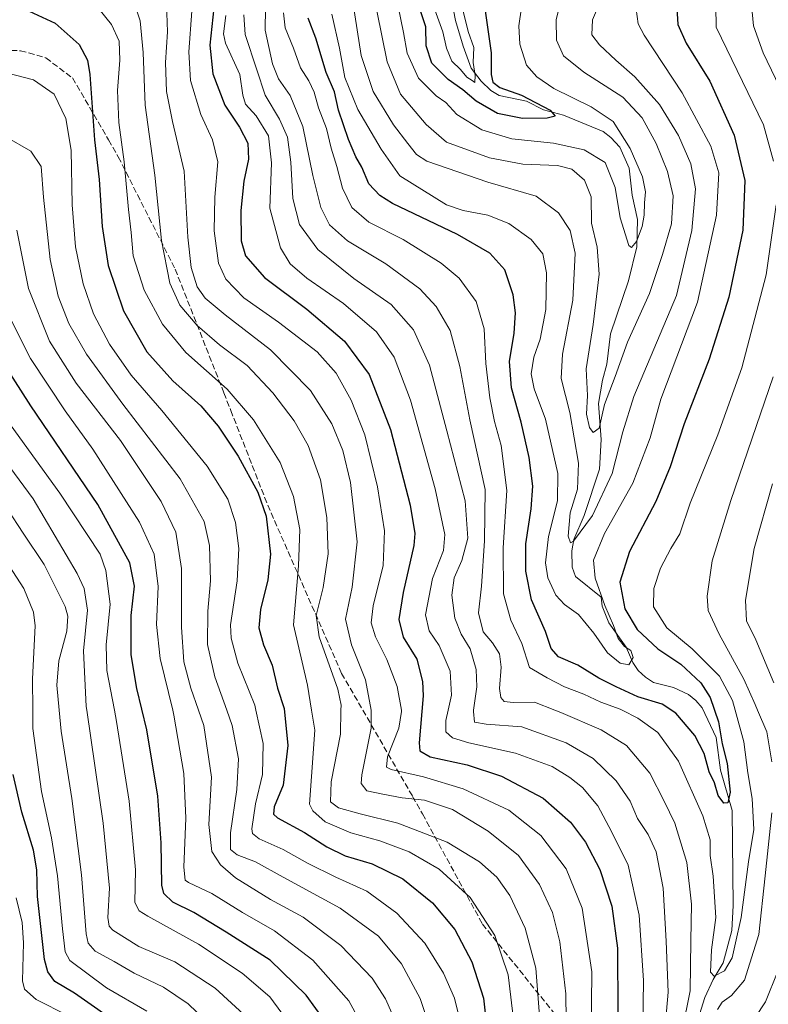
# Model space of a CAD drawing. Units: metres. Extents: x 599881 to 603303, y 4780060 to 4782425.
# Drawn here: x 600477 to 600681, y 4781692 to 4781960 of the extents above; entities that cross this region are included whole.
import ezdxf

# ---------------------------------------------------------------- set-up
doc = ezdxf.new("R2010")
doc.units = ezdxf.units.M
doc.header["$MEASUREMENT"] = 0
doc.linetypes.add('DGN Style 3', pattern=[2.307223, 1.648017, -0.659207])
for name, color, linetype, lineweight in [('Corriente natural lineal', 142, 'Continuous', 13), ('Curva de nivel maestra', 30, 'Continuous', 30), ('Curva de nivel normal', 30, 'Continuous', 0), ('Senda', 7, 'DGN Style 3', 0)]:
    doc.layers.add(name, color=color, linetype=linetype, lineweight=lineweight)

msp = doc.modelspace()

# ---------------------------------------------------------------- linework, layer by layer
at = {"layer": 'Corriente natural lineal', "color": 142, "linetype": 'Continuous', "lineweight": 13}
msp.add_polyline3d([(600661.4, 4781687.8338, 659.4331), (600663.2464, 4781693.8978, 658.4901), (600665.5286, 4781698.781, 656.5094), (600668.2612, 4781703.306, 654.6888), (600670.6579, 4781712.142, 654.4293), (600671.0456, 4781718.9824, 653.8697), (600670.7713, 4781744.9051, 651.1063), (600667.5206, 4781755.8852, 649.2086), (600666.4003, 4781764.7714, 649.4763), (600662.5487, 4781772.8384, 648.1051), (600660.8735, 4781774.8648, 648.4968), (600658.8078, 4781776.486, 648.2826), (600654.7545, 4781778.365, 647.7148), (600649.2982, 4781779.765, 646.7843), (600647.0759, 4781781.1683, 646.1166), (600645.1547, 4781783.037, 645.7148), (600643.6394, 4781785.2032, 645.7639), (600641.7997, 4781789.4019, 645.9269), (600637.1398, 4781795.9895, 645.0765), (600635.3167, 4781800.5694, 645.1222), (600635, 4781803, 645.1885), (600628.032, 4781808.6764, 642.3002), (600627.1223, 4781811.1391, 641.8209), (600626.9924, 4781815.5954, 640.9631), (600627.5488, 4781818.7054, 640.0163), (600630.3883, 4781825.2346, 639.3859), (600634.5787, 4781837.8542, 637.8255), (600635.0179, 4781845.9998, 636.6859), (600634.2641, 4781855.7654, 635.2376), (600635.3903, 4781862.1543, 634.0169), (600636.6061, 4781866.4775, 633.5627), (600637.6116, 4781874.7425, 632.5405), (600642.4343, 4781889.2398, 630.8472), (600644.723, 4781898.4758, 630.5376), (600644.91, 4781905.9312, 629.8379), (600643.4531, 4781912.5125, 629.3055), (600642.6673, 4781919.8865, 628.924), (600640.0807, 4781925.6078, 628.6445), (600637.6782, 4781928.2898, 627.3417), (600635.5599, 4781929.937, 627.689), (600624.753, 4781934.3849, 627.1917), (600619.3199, 4781935.7748, 626.3693), (600614.6395, 4781938.1557, 625.9563), (600607.2635, 4781939.7435, 624.4708), (600604.9966, 4781941.1228, 623.6307), (600602.3021, 4781943.6027, 621.5489), (600599.6242, 4781947.2083, 620.3774), (600597.4312, 4781953.166, 619.0083), (600595.328, 4781960.1527, 619.5131), (600593.2398, 4781971.0887, 617.4019)], dxfattribs=at)
at = {"layer": 'Curva de nivel maestra', "color": 30, "linetype": 'Continuous', "lineweight": 30, "flags": 128}
for points, elevation in [([(600529.73, 4781966.2001), (600528.39, 4781953.4201), (600529.17, 4781945.6601), (600532.46, 4781937.0601), (600536.46, 4781931.0501), (600538.7, 4781926.7101), (600538.9, 4781922.3501), (600537.59, 4781916.3501), (600536.77, 4781908.3601), (600536.89, 4781900.0701), (600538.09, 4781896.0301), (600543.23, 4781890.1301), (600554.83, 4781881.4701), (600565.11, 4781872.8001), (600571.78, 4781863.6901), (600577.6, 4781848.6901), (600583, 4781828.0401), (600584.22, 4781820.3701), (600583.93, 4781817.0601), (600581.06, 4781804.2501), (600579.86, 4781796.9401), (600581.02, 4781792.1301), (600584.74, 4781786.0801), (600586.36, 4781780.0601), (600586.52, 4781776.1101), (600585.45, 4781763.2801), (600585.64, 4781761.1101), (600588.46, 4781759.4601), (600598.46, 4781757.2901), (600607.84, 4781754.1801), (600619.21, 4781748.2201), (600626.71, 4781741.7201), (600630.8, 4781736.2101), (600634.63, 4781728.7801), (600637.94, 4781718.8101), (600639.46, 4781707.3801), (600639.53, 4781689.7101)], 675), ([(600476.76, 4781963.8001), (600486.18, 4781959.4401), (600492.72, 4781953.6401), (600494.99, 4781949.3001), (600495.68, 4781945.4601), (600496.97, 4781927.6201), (600498.18, 4781916.7901), (600499.02, 4781903.9901), (600500.67, 4781893.3601), (600504.83, 4781881.0101), (600511.17, 4781869.8601), (600518.29, 4781861.9401), (600525.87, 4781855.1801), (600530.63, 4781849.6101), (600536.1, 4781841.4201), (600541.49, 4781831.6501), (600543.68, 4781825.0501), (600544.87, 4781814.7001), (600544.21, 4781807.7001), (600542.16, 4781799.6801), (600541.68, 4781794.6101), (600542.98, 4781790.0201), (600545.31, 4781784.4401), (600546.85, 4781778.2101), (600548.59, 4781772.7001), (600549.59, 4781762.5801), (600548.33, 4781751.8001), (600545.86, 4781745.8601), (600545.75, 4781743.8201), (600546.84, 4781742.8401), (600554.21, 4781738.8901), (600560.29, 4781734.9701), (600565.21, 4781732.5501), (600572.62, 4781730.3001), (600580.94, 4781726.2801), (600589.1, 4781719.6701), (600595.14, 4781712.4001), (600599.74, 4781703.6501), (600602.96, 4781693.7001), (600604.16, 4781683.1601)], 700), ([(600655.54, 4781964.9601), (600655.92, 4781959.0901), (600658.19, 4781953.9901), (600664.67, 4781943.6201), (600671.29, 4781928.9401), (600674.21, 4781916.5401), (600673.66, 4781902.9901), (600669.84, 4781884.7801), (600664.46, 4781867.9001), (600657.63, 4781850.2401), (600653.87, 4781838.4901), (600649.89, 4781829.0401), (600642.79, 4781815.4201), (600640.1, 4781807.1101), (600641.51, 4781799.8601), (600644.86, 4781794.2001), (600650.48, 4781788.9101), (600656.7, 4781784.7001), (600662.2, 4781779.6301), (600664.77, 4781775.6501), (600667.04, 4781769.0101), (600668.03, 4781763.0301), (600669.36, 4781757.6601), (600670.15, 4781749.8801), (600669.58, 4781746.9601), (600668.5, 4781746.8501), (600666.92, 4781748.9901), (600665.93, 4781752.3701), (600664.46, 4781755.3701), (600663.06, 4781760.3701), (600660.59, 4781765.3301), (600655.35, 4781771.3901), (600651.66, 4781773.8001), (600645.05, 4781775.8401), (600639.14, 4781778.5801), (600634.38, 4781780.8901), (600628.68, 4781784.4601), (600623.42, 4781786.7401), (600621.39, 4781789.0201), (600619.86, 4781793.6601), (600616.08, 4781802.2901), (600614.45, 4781810.1001), (600614.52, 4781817.5601), (600615.98, 4781827.0901), (600616.36, 4781833.2901), (600615.4, 4781841.0201), (600613.21, 4781850.6901), (600610.58, 4781860.0201), (600610.08, 4781867.1801), (600611.32, 4781874.9601), (600611.69, 4781880.5101), (600611.04, 4781885.4101), (600608.77, 4781892.2501), (600604.68, 4781896.7601), (600595.84, 4781901.8801), (600578.18, 4781910.3201), (600574.67, 4781912.4501), (600571.73, 4781915.6601), (600569.79, 4781920.1401), (600568.14, 4781923.0101), (600566.12, 4781927.6801), (600563.45, 4781935.6801), (600562.33, 4781940.7001), (600560.1, 4781946.0201), (600557.23, 4781955.3501), (600555.19, 4781960.8001)], 650), ([(600603.42, 4781962.8201), (600605.04, 4781951.3001), (600605.09, 4781945.4001), (600605.49, 4781943.3401), (600607.45, 4781941.8801), (600613.32, 4781939.8301), (600621.15, 4781935.7001), (600622.52, 4781934.0801), (600620.3, 4781933.5201), (600613.56, 4781933.4801), (600606.74, 4781934.8001), (600600.92, 4781938.1701), (600597.28, 4781941.2601), (600593.32, 4781944.0501), (600588.91, 4781948.5401), (600587.37, 4781953.2201), (600587.25, 4781958.4001), (600585.17, 4781964.6701)], 625), ([(600559.91, 4781687.2601), (600554.59, 4781694.5001), (600544.82, 4781704.0701), (600532.8, 4781711.7001), (600524.04, 4781717.0401), (600518.26, 4781719.9201), (600515.87, 4781722.2301), (600515.24, 4781724.4701), (600515.08, 4781736.0101), (600514.17, 4781748.7301), (600511.21, 4781766.8701), (600508.43, 4781778.0901), (600506.92, 4781787.2801), (600506.94, 4781798.0301), (600507.86, 4781806.0301), (600506.52, 4781812.3601), (600497.8, 4781828.2401), (600479.54, 4781855.1601), (600472.65, 4781865.9801)], 725), ([(600504.83, 4781685.7401), (600491.5, 4781695.1101), (600486.14, 4781698.2801), (600484.21, 4781700.8901), (600483.34, 4781704.2701), (600481.42, 4781721.3801), (600481.25, 4781728.7101), (600480.31, 4781734.0401), (600477.08, 4781744.3801), (600474.8, 4781754.7001)], 750)]:
    msp.add_lwpolyline(points, dxfattribs=dict(at, elevation=elevation))
at = {"layer": 'Curva de nivel normal', "color": 30, "linetype": 'Continuous', "lineweight": 0, "flags": 128}
for points, elevation in [([(600682.01, 4781921.78), (600679.31, 4781931.76), (600666.33, 4781958.32), (600666.19, 4781969.96), (600667.7, 4781977.35), (600671.37, 4781986.42), (600679.54, 4782005.15), (600685.69, 4782025.74)], 655), ([(600682.6, 4781988.39), (600677.69, 4781975.27), (600675.95, 4781965.34), (600676.57, 4781958.68), (600679.21, 4781951.35), (600684.81, 4781939.67)], 660), ([(600567.4, 4781964.6), (600569.59, 4781950.65), (600572.92, 4781940.78), (600578.39, 4781931.76), (600582.31, 4781926.63), (600584.7, 4781923.6), (600587.53, 4781921.84), (600604.12, 4781916.1), (600617.3, 4781912.29), (600623.44, 4781907.76), (600626.57, 4781902.89), (600627.97, 4781896.74), (600627.34, 4781883.95), (600624.47, 4781869.18), (600624.12, 4781862.63), (600626.52, 4781853.29), (600628.83, 4781839.48), (600628.56, 4781832.39), (600626.59, 4781826.02), (600626.03, 4781819.6), (600626.63, 4781817.84), (600627.5, 4781818.29), (600632.68, 4781825.22), (600638.07, 4781836.66), (600640.93, 4781848.02), (600643.96, 4781857.69), (600649.38, 4781870.56), (600655.56, 4781885.19), (600659.75, 4781902.95), (600660.75, 4781914.26), (600659.48, 4781921.08), (600656.06, 4781928.79), (600650.89, 4781937.28), (600644.18, 4781944.84), (600638.98, 4781949.3), (600634.54, 4781953.53), (600632.46, 4781956.26), (600632.69, 4781960.3), (600637.21, 4781971.1)], 640), ([(600506.64, 4781968.27), (600509.4, 4781960.1), (600510.23, 4781951.42), (600510.72, 4781937.07), (600513.41, 4781918.05), (600515.21, 4781900.18), (600517.42, 4781888.57), (600520.16, 4781882.54), (600524.87, 4781877.08), (600531.03, 4781871.79), (600538.5, 4781866.16), (600545.51, 4781858.68), (600551.31, 4781851.09), (600555.19, 4781844.33), (600558.57, 4781834.94), (600560.26, 4781824.74), (600560.6, 4781814.83), (600559.29, 4781805.59), (600557.32, 4781797.98), (600558.15, 4781792.15), (600563.24, 4781777.91), (600564.14, 4781773.59), (600564.1082, 4781772.18), (600563.96, 4781765.62), (600561.4, 4781752.69), (600561.24, 4781747.2), (600563.42, 4781745.58), (600569.37, 4781743.98), (600579.62, 4781741.4), (600593.01, 4781736.24), (600601.87, 4781730.88), (600606.56, 4781726.73), (600610.09, 4781721.72), (600614.33, 4781712.83), (600617.18, 4781701.85), (600618.46, 4781685.34)], 690), ([(600496.24, 4781965.67), (600501.59, 4781959.03), (600503.66, 4781954.52), (600503.85, 4781949.3), (600503.24, 4781941.12), (600503.52, 4781932.4), (600505, 4781921.68), (600506.18, 4781908.68), (600506.94, 4781902.35), (600507.51, 4781896.02), (600510.44, 4781886.69), (600515.42, 4781877.36), (600521.85, 4781869.68), (600533.09, 4781859.67), (600540.29, 4781851.35), (600547.53, 4781839.69), (600551.18, 4781830.45), (600552.91, 4781821.47), (600552.57, 4781811.57), (600551.16, 4781795.5), (600555.01, 4781779.01), (600556.0928, 4781772.18), (600556.96, 4781766.71), (600556.1, 4781754.1), (600555.49, 4781746.58), (600556.4, 4781744.8), (600559.82, 4781741.8), (600566.83, 4781738.77), (600574.7, 4781736.64), (600582.7, 4781733.63), (600590.86, 4781728.85), (600599.35, 4781721.14), (600606.09, 4781710.76), (600609.71, 4781700.05), (600611.31, 4781686.32)], 695), ([(600516.42, 4781967.33), (600516.86, 4781957.09), (600516.25, 4781948.68), (600516.57, 4781940.84), (600518.19, 4781932.65), (600521.36, 4781919.1), (600522.38, 4781901.13), (600523.24, 4781892.88), (600524.92, 4781887.57), (600527.05, 4781884.44), (600532.5, 4781879.96), (600544.91, 4781870.44), (600555.78, 4781859.3), (600561.61, 4781850.27), (600564.66, 4781842.99), (600566.67, 4781834.24), (600568.48, 4781818.09), (600567.17, 4781805.74), (600565.37, 4781797.04), (600567, 4781790), (600570.77, 4781780.43), (600572.3456, 4781772.18), (600572.38, 4781772), (600572.34, 4781767.34), (600569.76, 4781754.6), (600569.64, 4781752.26), (600571.14, 4781750.21), (600575.56, 4781749.32), (600580.83, 4781748.34), (600586.9, 4781747.66), (600594.49, 4781745.12), (600604.26, 4781739.25), (600612.46, 4781732.56), (600618.21, 4781724.74), (600621.72, 4781717.04), (600623.76, 4781709.04), (600625.38, 4781694.91), (600625.55, 4781680.5)], 685), ([(600632.26, 4781683.71), (600632.44, 4781700.94), (600629.89, 4781718.28), (600625.52, 4781728.94), (600618.61, 4781738.08), (600609.85, 4781744.98), (600597.41, 4781750.75), (600586.58, 4781754), (600577.75, 4781756), (600576.53, 4781756.7), (600576.76, 4781759.45), (600579.86, 4781767.28), (600580.63, 4781771.8), (600580.565, 4781772.18), (600579.46, 4781778.64), (600576.62, 4781786.02), (600573.56, 4781792.18), (600572.32, 4781795.98), (600572.92, 4781800.6), (600575.58, 4781811.63), (600575.99, 4781821.06), (600574.11, 4781833.1), (600570.61, 4781847.2), (600566.92, 4781856.66), (600562.8, 4781864.06), (600557.59, 4781869.87), (600547.1, 4781877.92), (600537.66, 4781884.6), (600532.7, 4781889.66), (600530.75, 4781894), (600529.51, 4781902.8), (600529.74, 4781911.97), (600530.59, 4781921.6), (600529.11, 4781927.67), (600525.87, 4781934.51), (600523.12, 4781943.8), (600522.6, 4781951.58), (600523.43, 4781962.72)], 680), ([(600657.11, 4781684.93), (600659.24, 4781695.68), (600659.5, 4781709.38), (600659.65, 4781719.38), (600658.36, 4781730.71), (600655.14, 4781741.38), (600652.19, 4781747.44), (600648.32, 4781755.07), (600641.89, 4781762.57), (600634.99, 4781766.87), (600624.05, 4781771.53), (600622.4079, 4781772.18), (600616.85, 4781774.38), (600611, 4781774.33), (600608.6, 4781774.6), (600607.64, 4781775.64), (600607.35, 4781778.14), (600607.79, 4781783.91), (600607.29, 4781787.59), (600605.41, 4781790.55), (600602.9, 4781793.53), (600601.58, 4781798.74), (600602.39, 4781806.03), (600603.22, 4781818.37), (600603.41, 4781832.37), (600599.25, 4781851.34), (600596.49, 4781865.83), (600593.85, 4781875.64), (600590.1, 4781882.21), (600585.57, 4781887.02), (600576.34, 4781893.86), (600565.92, 4781900.1), (600560.98, 4781904.5), (600558.6, 4781909.21), (600556.47, 4781917.92), (600553.74, 4781931.25), (600550.24, 4781939.68), (600547.08, 4781944.22), (600545.45, 4781948.39), (600543.49, 4781957.56), (600543.52, 4781963.6)], 660), ([(600561.63, 4781961.9), (600563.7, 4781952.6), (600565.2, 4781944.66), (600568.66, 4781935.92), (600575.07, 4781925.05), (600580.13, 4781917.83), (600592.91, 4781909.94), (600597.37, 4781908.34), (600604.16, 4781907.13), (600609.87, 4781904.87), (600615.95, 4781900.49), (600619.13, 4781896.6), (600620.15, 4781891.35), (600619.93, 4781881.36), (600618.43, 4781873.32), (600616.68, 4781868.37), (600615.92, 4781863.9), (600616.76, 4781859.75), (600619.83, 4781851.5), (600623.18, 4781836.69), (600623.12, 4781829.23), (600620.67, 4781819.53), (600619.84, 4781812.37), (600620.49, 4781808.23), (600622.71, 4781803.56), (600625.07, 4781801.03), (600628.86, 4781798.27), (600633.07, 4781793.18), (600636.75, 4781787.86), (600640.25, 4781785.02), (600642.58, 4781784.6), (600643.78, 4781786.59), (600643.14, 4781788.48), (600641.37, 4781789.6), (600639.68, 4781791.74), (600638.4, 4781795.26), (600636.03, 4781800.75), (600633.42, 4781808.14), (600632.92, 4781813.08), (600635.98, 4781820.37), (600643.7, 4781834.04), (600648.38, 4781846.43), (600651.28, 4781856.96), (600661.32, 4781883.36), (600666.48, 4781907.1), (600667.09, 4781918.6), (600664.96, 4781925.94), (600657.12, 4781940.44), (600646.75, 4781956.16), (600645.11, 4781959.24), (600644.55, 4781963.2)], 645), ([(600573.84, 4781962.82), (600576.72, 4781948.88), (600580.32, 4781940.06), (600587.3, 4781931.8), (600592.89, 4781927.04), (600604.63, 4781922.73), (600613.72, 4781921.03), (600623.1, 4781920.66), (600627.07, 4781919.62), (600630.51, 4781916.6), (600632.32, 4781912.07), (600632.43, 4781904.94), (600633.93, 4781898.38), (600634.47, 4781891.07), (600632.87, 4781877.32), (600630.96, 4781865.24), (600631.33, 4781858), (600631.06, 4781852.87), (600631.81, 4781849.2), (600632.89, 4781847.91), (600634.49, 4781849.07), (600635.96, 4781855.48), (600638.84, 4781863.17), (600642.21, 4781872.47), (600648.23, 4781885.78), (600651.73, 4781896.36), (600654.23, 4781904.73), (600654.68, 4781912.36), (600653.13, 4781919.01), (600650.02, 4781926.59), (600646.24, 4781933.65), (600640.95, 4781939.29), (600630.32, 4781946.11), (600624.8, 4781950.5), (600622.82, 4781954.81), (600622.79, 4781960.3), (600623.96, 4781965.14)], 635), ([(600579.7, 4781964), (600581.17, 4781956.85), (600582.18, 4781951.25), (600585.2, 4781944.43), (600590.03, 4781939.65), (600592.7, 4781937.81), (600595.7, 4781934.5), (600602.52, 4781930.36), (600610.7, 4781927.9), (600622.01, 4781926.74), (600630.4, 4781924.93), (600636.1, 4781921.42), (600638.87, 4781914.6), (600640.23, 4781906.34), (600642.56, 4781898.81), (600643.31, 4781898.31), (600644.63, 4781899.97), (600646.16, 4781903.99), (600646.79, 4781907.12), (600646.8, 4781910.5), (600647.12, 4781913.45), (600646.26, 4781917.55), (600642.92, 4781925.23), (600638.29, 4781932.61), (600632.27, 4781936.66), (600622.17, 4781941.66), (600617.53, 4781944.8), (600614.69, 4781948.01), (600612.84, 4781953.68), (600612.59, 4781958.73), (600613.35, 4781963.69)], 630), ([(600589.66, 4781963.1), (600591.9, 4781957.11), (600592.84, 4781952.64), (600594.37, 4781949.04), (600596.71, 4781946.78), (600598.4, 4781944.72), (600599.84, 4781943.82), (600600.62, 4781943.22), (600600.69, 4781945.14), (600600.16, 4781948.73), (600600.3, 4781952.76), (600598.82, 4781957.13), (600597.37, 4781962.67)], 620), ([(600646.41, 4781686.04), (600646.61, 4781698.54), (600645.41, 4781716.38), (600642.43, 4781730), (600637.82, 4781739.15), (600634.13, 4781746.15), (600629.93, 4781751.12), (600626.5, 4781753.89), (600621.64, 4781756.83), (600611.7, 4781760.53), (600599, 4781763.32), (600594.47, 4781764.64), (600592.65, 4781766.32), (600592.71, 4781769.38), (600593.344, 4781772.18), (600594.27, 4781776.27), (600593.83, 4781782.82), (600590.88, 4781789.84), (600588.12, 4781793.8), (600587.14, 4781798.23), (600589.04, 4781808.05), (600592.07, 4781815.7), (600592.39, 4781820.08), (600589.77, 4781832.53), (600583.03, 4781856.73), (600578.6, 4781868.42), (600573.77, 4781875.33), (600564.78, 4781883.03), (600554.82, 4781889.96), (600550.22, 4781893.85), (600547.65, 4781898.22), (600544.72, 4781909.01), (600545.14, 4781921.35), (600544.4, 4781928.68), (600540.97, 4781934.17), (600538.08, 4781937.37), (600537.32, 4781939.8), (600536.54, 4781945.42), (600532.66, 4781954.01), (600532.11, 4781956.52), (600532.74, 4781961.56)], 670), ([(600537.59, 4781961.73), (600538, 4781956.3), (600541.17, 4781946.71), (600543.43, 4781939.8), (600547.38, 4781933.25), (600549.57, 4781928.32), (600550.42, 4781921.55), (600550.96, 4781911.65), (600552.78, 4781904.58), (600557.79, 4781897.79), (600567.65, 4781889.87), (600577.8, 4781882.74), (600583.86, 4781875.84), (600588.24, 4781866.23), (600592.98, 4781848.3), (600597.96, 4781829.22), (600598.73, 4781819.08), (600597.01, 4781812.96), (600594.98, 4781808.28), (600594.3, 4781803.52), (600595.1, 4781797.28), (600596.87, 4781792.91), (600599.28, 4781788.88), (600600.94, 4781783.28), (600601.16, 4781778.54), (600600.269, 4781772.18), (600600.22, 4781771.83), (600600.51, 4781768.96), (600603.66, 4781768.4), (600613.36, 4781767.7), (600625.5, 4781763.33), (600632.89, 4781759.02), (600639.14, 4781752.96), (600642.92, 4781747.44), (600644.97, 4781742.65), (600647.88, 4781738.36), (600649.99, 4781733.63), (600651.89, 4781723.71), (600652.72, 4781709.21), (600653.28, 4781695.39), (600652.03, 4781680.88)], 665), ([(600548.43, 4781962.26), (600548.94, 4781958.12), (600551.21, 4781952.66), (600553.04, 4781947.22), (600555.36, 4781943.68), (600556.84, 4781940.66), (600557.98, 4781936.39), (600560.14, 4781930.76), (600561.4, 4781925.35), (600562.97, 4781920.38), (600564.56, 4781914.48), (600567.06, 4781909.16), (600571.72, 4781905.23), (600581.09, 4781900.49), (600591.46, 4781894), (600596.3, 4781889.89), (600600.93, 4781883.6), (600603.15, 4781876.17), (600603.62, 4781866.69), (600604.66, 4781857.36), (600605.97, 4781850.86), (600607.78, 4781844.35), (600609.31, 4781832.05), (600608.29, 4781816.48), (600608.45, 4781803.9), (600610.38, 4781796.7), (600613.36, 4781790.37), (600615.49, 4781783.79), (600620.34, 4781780.99), (600625.01, 4781778.56), (600630.31, 4781776.54), (600634.98, 4781774.41), (600640.24, 4781772.46), (600640.7942, 4781772.18), (600644.99, 4781770.06), (600650.49, 4781766.08), (600656.12, 4781758.31), (600662.77, 4781743.43), (600664.77, 4781736.9), (600664.76, 4781732.63), (600665.58, 4781727.01), (600666.24, 4781715.71), (600665.12, 4781706.88), (600664.83, 4781700.82), (600665.86, 4781699.69), (600668.64, 4781701.16), (600670.71, 4781704.71), (600671.68, 4781708.78), (600673.18, 4781715.74), (600675.19, 4781730.88), (600676.63, 4781739.72), (600676.18, 4781748.12), (600675.03, 4781755.1), (600673.93, 4781763.61), (600671.5283, 4781772.18), (600670.78, 4781774.85), (600667.24, 4781781.46), (600659.82, 4781788.88), (600652.96, 4781794.65), (600649.3, 4781800.4), (600649.36, 4781805.39), (600651.17, 4781810.94), (600654.01, 4781816.26), (600656.45, 4781820.29), (600659.26, 4781828.62), (600666.87, 4781847.24), (600673.37, 4781865.5), (600680.02, 4781890.8), (600682.68, 4781909.95)], 655), ([(600472.92, 4781945.93), (600480.33, 4781944), (600485.96, 4781940.06), (600489.16, 4781933.49), (600490.58, 4781924.78), (600490.8, 4781909.94), (600491.77, 4781898.51), (600493.85, 4781888.36), (600496.66, 4781880.19), (600500.99, 4781871.93), (600506.89, 4781863.49), (600515.27, 4781853.86), (600527.67, 4781838.68), (600533.23, 4781829.72), (600535.4, 4781823.38), (600536.3, 4781816.28), (600535.81, 4781807.41), (600534, 4781795.43), (600534.16, 4781791.82), (600536.04, 4781784.98), (600540.65, 4781773.56), (600540.9424, 4781772.18), (600542.86, 4781763.13), (600542.73, 4781754.7), (600540.81, 4781746.71), (600539.77, 4781739.84), (600539.96, 4781738.62), (600541.81, 4781737.16), (600548.37, 4781734.25), (600555.01, 4781730.51), (600562.7, 4781726.68), (600571.16, 4781722.84), (600579.37, 4781716.9), (600586.96, 4781708.75), (600592.01, 4781700.54), (600595.02, 4781693.72), (600596.53, 4781687.81)], 705), ([(600472.98, 4781928.34), (600479.6, 4781924.58), (600482.36, 4781920.33), (600483.03, 4781911.97), (600484.83, 4781895.04), (600487.04, 4781885), (600489.97, 4781877.62), (600494.74, 4781869.21), (600504.61, 4781855.56), (600520.25, 4781835.26), (600526.86, 4781823.64), (600528.25, 4781817.08), (600528.57, 4781807.46), (600527.86, 4781799.16), (600527.73, 4781790.06), (600529.71, 4781781.26), (600532.9637, 4781772.18), (600534.44, 4781768.06), (600536.17, 4781758.93), (600535.71, 4781750.63), (600533.99, 4781738.8), (600534.01, 4781734.21), (600535.81, 4781732.81), (600540.85, 4781730.85), (600548.36, 4781726.7), (600563.9, 4781718.21), (600574.32, 4781710.65), (600580.6, 4781703.03), (600585.66, 4781693.63), (600589.21, 4781682.95)], 710), ([(600475.74, 4781903.04), (600478.94, 4781887.12), (600484.65, 4781872.74), (600491.96, 4781861.34), (600504.06, 4781845.67), (600515.08, 4781829.06), (600519.09, 4781820.7), (600520.6, 4781810.78), (600520.66, 4781794.78), (600521.32, 4781785.36), (600523.17, 4781778.16), (600525.2459, 4781772.18), (600526.69, 4781768.02), (600528.81, 4781753.98), (600528.07, 4781741.09), (600528.93, 4781733.67), (600531.25, 4781730.09), (600535.33, 4781726.53), (600544.94, 4781720.61), (600553.8, 4781715.8), (600564.07, 4781708.08), (600572.65, 4781699.13), (600576.29, 4781693.58), (600579.72, 4781685.71)], 715), ([(600472.9, 4781881.03), (600479.51, 4781868.06), (600488.96, 4781853.75), (600496.49, 4781843.34), (600502.08, 4781834.5), (600509.22, 4781823.46), (600513.22, 4781814.68), (600514.26, 4781805.95), (600513.82, 4781795.57), (600514.8, 4781786.31), (600518.2432, 4781772.18), (600518.56, 4781770.88), (600521.28, 4781754.94), (600521.83, 4781742.77), (600521.29, 4781729.39), (600521.66, 4781725.9), (600522.59, 4781725.22), (600528.95, 4781722.28), (600537.31, 4781717.07), (600545.96, 4781712.04), (600556.48, 4781704.04), (600566.29, 4781692.96), (600571.72, 4781682.97)], 720), ([(600681.87, 4781863.02), (600670.36, 4781829.36), (600665.28, 4781812.87), (600663.95, 4781803.27), (600664.21, 4781799.35), (600667.15, 4781792.9), (600673.9, 4781780.67), (600677.01, 4781773.79), (600677.681, 4781772.18), (600680.14, 4781766.28), (600681.52, 4781758.16)], 660), ([(600551.26, 4781685.21), (600544.75, 4781694.08), (600537.22, 4781700.55), (600525.28, 4781708.39), (600511.44, 4781716.08), (600509.14, 4781717.48), (600507.93, 4781719.82), (600508.14, 4781728.71), (600506.34, 4781747.39), (600502.93, 4781769.1), (600502.3383, 4781772.18), (600500.25, 4781783.05), (600500.1, 4781790.03), (600501.18, 4781801.12), (600500.04, 4781810.25), (600498.51, 4781814.7), (600487.51, 4781831.36), (600466.31, 4781860.54)], 730), ([(600466.42, 4781848.46), (600480.21, 4781829.79), (600492.25, 4781809.44), (600494.1, 4781805.35), (600494.99, 4781799.48), (600493.97, 4781788.37), (600494.66, 4781773.2), (600494.8097, 4781772.18), (600499.33, 4781741.38), (600501.02, 4781723.71), (600500.52, 4781715.74), (600500.94, 4781713.37), (600501.97, 4781712.29), (600509.01, 4781707.82), (600518.86, 4781703.64), (600529.8, 4781696.44), (600538.71, 4781688.26)], 735), ([(600682.08, 4781779.66), (600677.2, 4781791.33), (600674.66, 4781796.58), (600674.41, 4781802.17), (600676.77, 4781816.23), (600681.72, 4781833.87)], 665), ([(600473.19, 4781827.02), (600477.46, 4781820.42), (600483.24, 4781811.94), (600488.89, 4781800.43), (600489.63, 4781797.84), (600489.36, 4781793.7), (600487.25, 4781785.66), (600486.69, 4781779), (600487.3219, 4781772.18), (600487.85, 4781766.48), (600490.79, 4781748.16), (600493.42, 4781727.34), (600494.68, 4781711.22), (600495.18, 4781708.69), (600497.08, 4781706.49), (600502.32, 4781703.68), (600507.73, 4781700.55), (600515.73, 4781696.73), (600522.46, 4781692.13), (600531.86, 4781683.19)], 740), ([(600511.19, 4781690.19), (600500.2, 4781696.53), (600490.25, 4781703.95), (600488.89, 4781706.36), (600488.17, 4781712.64), (600486.87, 4781727.1), (600485.25, 4781737.39), (600482.52, 4781750.04), (600480.12, 4781767.21), (600480.0943, 4781772.18), (600480.05, 4781780.75), (600480.76, 4781795.21), (600480.26, 4781798.95), (600477.63, 4781805.33), (600470.73, 4781815.88)], 745), ([(600681.55, 4781744.19), (600679.71, 4781727.04), (600678.04, 4781711.04), (600674.09, 4781698.64), (600670.52, 4781694.43), (600667.98, 4781692.63), (600666.69, 4781690.64)], 660), ([(600475.58, 4781721.08), (600477.2, 4781714.33), (600477.6, 4781708.81), (600477.27, 4781698.4), (600477.87, 4781696.14), (600481.06, 4781693.4), (600489.69, 4781689.02)], 755), ([(600674.21, 4781684.2), (600679.8, 4781692.71), (600683.14, 4781701.04)], 665)]:
    msp.add_lwpolyline(points, dxfattribs=dict(at, elevation=elevation))
at = {"layer": 'Senda', "color": 7, "linetype": 'DGN Style 3', "lineweight": 0}
msp.add_polyline3d([(600469.6001, 4781951.9601, 715.8398), (600476.7401, 4781951.9301, 715.6847), (600483.6701, 4781949.9601, 716.2559), (600490.9301, 4781944.4901, 714.4456), (600500.7801, 4781927.6401, 709.4935), (600503.4101, 4781922.9901, 707.8262), (600518.9301, 4781892.3901, 709.2103), (600532.2001, 4781858.6701, 711.3244), (600534.0701, 4781853.8901, 711.575), (600544.1401, 4781828.0901, 705.9246), (600564.2901, 4781782.2201, 706.6006), (600583.6401, 4781748.6801, 695.2734), (600586.3301, 4781743.9201, 697.1465), (600602.6601, 4781713.9201, 710.2811), (600623.7401, 4781687.7201, 688.7096)], dxfattribs=at)

doc.saveas('drawing.dxf')
